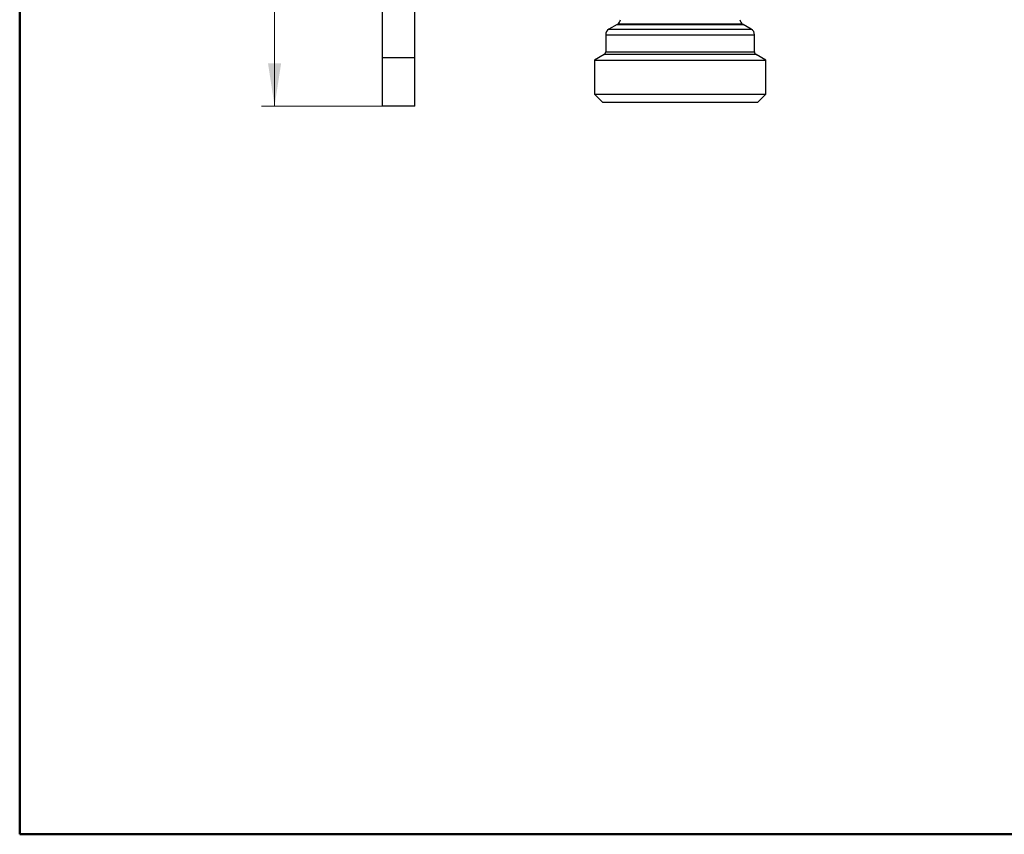
# Model space of a CAD drawing. Units: millimetres. Extents: x 50 to 2082, y 50 to 1435.
# Drawn here: x 50 to 430, y 50 to 365 of the extents above; entities that cross this region are included whole.
import ezdxf

# ---------------------------------------------------------------- set-up
doc = ezdxf.new("R2010")
doc.units = ezdxf.units.MM
doc.header["$LTSCALE"] = 5
doc.styles.add('SLDTEXTSTYLE0', font='TXT', dxfattribs={"width": 0.75})
doc.dimstyles.new('SLDDIMSTYLE0', dxfattribs={"dimtxt": 17.5, "dimasz": 16.51, "dimexe": 0, "dimexo": 0.0625, "dimgap": 4.375, "dimtad": 1, "dimdec": 0, "dimlfac": 0.4, "dimrnd": 1e-09, "dimzin": 12, "dimdsep": 46, "dimtxsty": 'SLDTEXTSTYLE0', "dimsah": 1, "dimcen": 0.09, "dimadec": 0, "dimazin": 3, "dimtfac": 1, "dimtdec": 0, "dimtofl": 0, "dimtmove": 0, "dimatfit": 3, "dimfxl": 1, "dimfrac": 2, "dimtolj": 1, "dimtzin": 12, "dimarcsym": 0})

# ---------------------------------------------------------------- blocks, each defined once
blk = doc.blocks.new('_D_12')
at = {"color": 7, "linetype": 'Continuous', "lineweight": 0}
for p, q in [((197.68, 1108.91), (143.48, 1108.91)), ((148.48, 1108.91), (148.48, 331.41)), ((197.68, 331.41), (143.48, 331.41))]:
    blk.add_line(p, q, dxfattribs=at)
at = {"color": 7, "linetype": 'Continuous', "lineweight": 18}
for points in [[(148.48, 1108.91), (145.94, 1092.4), (151.02, 1092.4)], [(148.48, 331.41), (151.02, 347.92), (145.94, 347.92)]]:
    blk.add_solid(points, dxfattribs=at)
at = {"color": 7, "linetype": 'Continuous', "lineweight": 18, "insert": (125.92, 700.76), "char_height": 17.5, "attachment_point": 1, "rotation": 90, "style": 'SLDTEXTSTYLE0'}
blk.add_mtext('311', dxfattribs=at)

msp = doc.modelspace()

# ---------------------------------------------------------------- linework, layer by layer
at = {"color": 7, "linetype": 'Continuous', "lineweight": 50}
for p, q in [((50, 50), (50, 1435)), ((2050, 50), (50, 50))]:
    msp.add_line(p, q, dxfattribs=at)
at = {"color": 7, "linetype": 'Continuous', "lineweight": 25}
for p, q in [((190.18, 350.16), (190.18, 550.34)), ((202.68, 350.16), (202.68, 370.16)), ((280.79, 362.85), (277.68, 361.06)), ((281.1, 363.08), (280.79, 362.85)), ((280.79, 362.85), (329.57, 362.85)), ((329.27, 363.08), (281.1, 363.08)), ((329.57, 362.85), (329.27, 363.08)), ((332.68, 361.06), (329.57, 362.85)), ((276.43, 358.89), (276.43, 352.38)), ((276.43, 358.89), (305.18, 358.89)), ((277.68, 361.06), (305.18, 361.06)), ((305.18, 361.06), (332.68, 361.06)), ((305.18, 358.89), (333.93, 358.89)), ((333.93, 352.38), (333.93, 358.89)), ((190.18, 350.16), (202.68, 350.16)), ((190.18, 331.41), (190.18, 350.16)), ((202.68, 331.41), (202.68, 350.16)), ((275.81, 351.3), (272.13, 349.18)), ((334.56, 351.3), (275.81, 351.3)), ((276.43, 352.38), (333.93, 352.38)), ((338.23, 349.18), (334.56, 351.3)), ((272.13, 349.18), (272.13, 335.96)), ((272.13, 349.18), (338.23, 349.18)), ((338.23, 335.96), (338.23, 349.18)), ((272.13, 335.96), (275.18, 332.91)), ((272.13, 335.96), (338.23, 335.96)), ((335.18, 332.91), (338.23, 335.96)), ((202.68, 331.41), (190.18, 331.41))]:
    msp.add_line(p, q, dxfattribs=at)
for centre, radius, start, end in [((279.61, 365.09), 2.5, 306.5562, 352.5), ((330.76, 365.09), 2.5, 187.5, 233.4438), ((278.93, 358.89), 2.5, 120, 180), ((331.43, 358.89), 2.5, 360, 60), ((275.18, 352.38), 1.25, 300, 0), ((335.18, 352.38), 1.25, 180, 240)]:
    msp.add_arc(centre, radius, start, end, dxfattribs=at)
for points in [[(275.18, 332.91), (275.29, 332.91), (275.52, 332.91), (277.3, 332.91), (280.07, 332.91), (283.83, 332.91), (288.41, 332.91), (293.63, 332.91), (299.29, 332.91), (303.22, 332.91), (305.18, 332.91)], [(305.18, 332.91), (307.15, 332.91), (311.07, 332.91), (316.74, 332.91), (321.96, 332.91), (326.53, 332.91), (330.29, 332.91), (333.06, 332.91), (334.85, 332.91), (335.07, 332.91), (335.18, 332.91)]]:
    msp.add_open_spline(points, degree=3, dxfattribs=at)

# ---------------------------------------------------------------- dimensions: what is measured, and where the dimension line sits
at = {"color": 7, "linetype": 'Continuous', "lineweight": 18}
dim = msp.add_linear_dim(base=(148.48, 331.41), p1=(202.68, 1108.91), p2=(202.68, 331.41), angle=90, dimstyle='SLDDIMSTYLE0', dxfattribs=at)
dim.commit()
dim.dimension.update_dxf_attribs({"geometry": '_D_12', "text_midpoint": (148.48, 720.16), "dimtype": 160})

doc.saveas('drawing.dxf')
